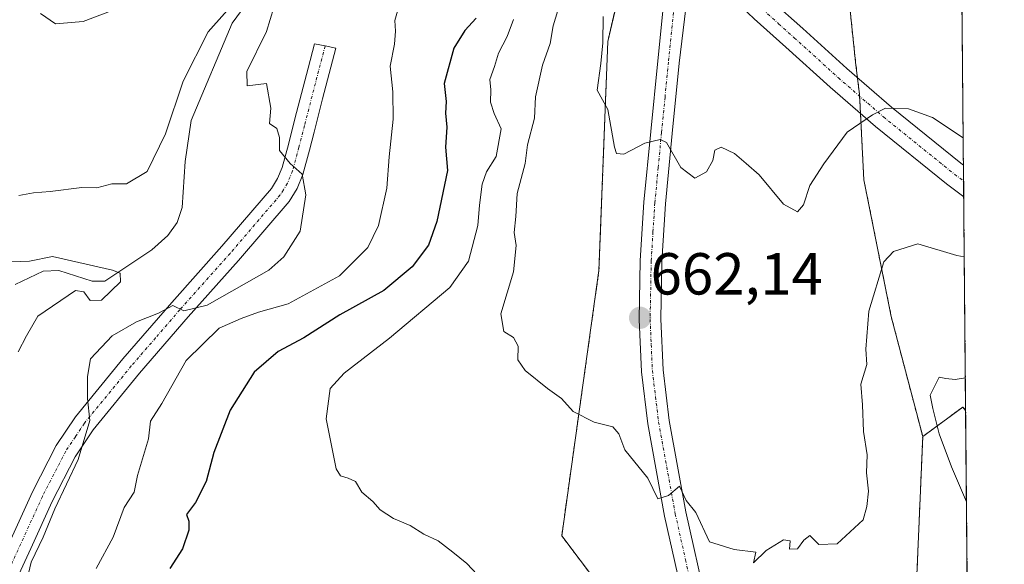
# Model space of a CAD drawing. Units: metres. Extents: x 560769 to 562956, y 4747216 to 4749541.
# Drawn here: x 562789 to 562956, y 4747915 to 4748007 of the extents above; entities that cross this region are included whole.
import ezdxf
from ezdxf.enums import TextEntityAlignment as Align

# ---------------------------------------------------------------- set-up
doc = ezdxf.new("R2010")
doc.units = ezdxf.units.M
doc.header["$MEASUREMENT"] = 0
doc.linetypes.add('TRAZO_Y_PUNTO', pattern=[1, 0.5, -0.25, 0, -0.25])
doc.linetypes.add('TRAZOS', pattern=[0.75, 0.5, -0.25])
for name, color, linetype, lineweight in [('Arbolado forestal', 92, 'TRAZOS', 0), ('Arbolado forestal CxS', 92, 'Continuous', 0), ('Camino', 19, 'Continuous', 0), ('Camino Cxs', 19, 'Continuous', 0), ('Camino eje', 39, 'TRAZO_Y_PUNTO', 13), ('Carátula', 7, 'Continuous', 5), ('Comarca CxS', 133, 'Continuous', 0), ('Comunidad Autónoma CxS', 142, 'Continuous', 0), ('Corriente natural lineal', 142, 'Continuous', 13), ('Curva de nivel maestra', 36, 'Continuous', 30), ('Curva de nivel normal', 36, 'Continuous', 0), ('Municipio CxS', 142, 'Continuous', 0), ('Pista pavimentada', 135, 'Continuous', 13), ('Pista pavimentada Cxs', 135, 'Continuous', 0), ('Pista pavimentada eje', 135, 'TRAZO_Y_PUNTO', 0), ('Provincia CxS', 1, 'Continuous', 0), ('Punto de cota en terreno', 7, 'Continuous', 0), ('Rótulo de punto de cota en terreno', 19, 'Continuous', 0)]:
    doc.layers.add(name, color=color, linetype=linetype, lineweight=lineweight)
doc.styles.add('Arial', font='txt', dxfattribs={"height": 0.2})

# ---------------------------------------------------------------- blocks, each defined once
blk = doc.blocks.new('*U151')
at = {"layer": 'Arbolado forestal CxS', "color": 92, "linetype": 'Continuous', "lineweight": 0}
blk.add_polyline3d([(562949.26, 4747940.75, 653.75), (562950.5, 4747806.23, 651.63), (562948.3, 4747809.73, 651.92), (562939.43, 4747814.55, 652.53), (562925.9, 4747817.5, 652.86), (562920.59, 4747829.19, 653.42), (562945.25, 4747856.93, 654.65), (562940.63, 4747903.8, 657.78), (562942, 4747936.31, 655.78), (562948.77, 4747941.3, 653.85), (562949.26, 4747940.75, 653.75)], close=True, dxfattribs=at)
blk = doc.blocks.new('*U153')
at = {"layer": 'Arbolado forestal CxS', "color": 92, "linetype": 'Continuous', "lineweight": 0}
blk.add_polyline3d([(562946.84, 4748205.82, 690.18), (562947.09, 4748178.29, 692.67), (562939.17, 4748177.1, 687.7), (562918.59, 4748126, 679.86), (562907.57, 4748085.88, 673.28), (562900.29, 4748052.79, 669.68), (562891.54, 4748015.15, 667.23), (562888.74, 4748003.14, 665.95), (562887.24, 4747964.39, 662.86), (562880.94, 4747919.53, 657.06), (562893.02, 4747903.54, 657.36), (562906.35, 4747883.08, 657.2), (562913.1, 4747841.69, 654.04), (562905.32, 4747813.48, 650.82), (562901.14, 4747788.04, 648.11), (562897.54, 4747767.05, 645.91)], dxfattribs=at)
blk.add_polyline3d([(562948.37, 4748038.44, 679.55), (562949.26, 4747940.75, 653.75), (562948.77, 4747941.3, 653.85), (562942, 4747936.31, 655.78), (562936.68, 4747956.61, 657.99), (562932.05, 4747979.72, 663.02), (562931.31, 4747994.21, 665.37), (562930.7, 4747999.15, 666.31), (562929.72, 4748008.36, 668.18), (562928.6, 4748018.81, 670.01), (562941.43, 4748036.8, 677.45), (562948.37, 4748038.44, 679.55)], close=True, dxfattribs=at)
blk = doc.blocks.new('*U166')
at = {"layer": 'Curva de nivel normal', "color": 36, "linetype": 'Continuous', "lineweight": 0}
for points in [[(562872.8, 4748006.82, 655), (562871.73, 4748003.96, 655), (562870.27, 4748001.16, 655), (562869.59, 4747998.91, 655), (562868.8, 4747996.67, 655), (562868.97, 4747994.97, 655), (562868.9, 4747992.85, 655), (562869.51, 4747990.96, 655), (562870.7, 4747988.33, 655), (562869.85, 4747983.67, 655), (562868.23, 4747981.08, 655), (562867.48, 4747979.01, 655), (562867.02, 4747975.42, 655), (562866.78, 4747972, 655), (562865.2, 4747966, 655), (562862, 4747961.51, 655), (562851.83, 4747952.93, 655), (562844.14, 4747947.03, 655), (562841.79, 4747944.46, 655), (562841.1, 4747939.29, 655), (562842.81, 4747930.88, 655), (562843.54, 4747929.65, 655), (562844.82, 4747929.29, 655), (562846.04, 4747928.72, 655), (562847.11, 4747926.93, 655), (562849, 4747925.33, 655), (562850.25, 4747923.91, 655), (562852.48, 4747922.48, 655), (562855.28, 4747921.28, 655), (562857.64, 4747919.8, 655), (562860.02, 4747918.7, 655), (562862.55, 4747916.79, 655), (562864.9, 4747914.84, 655), (562867.55, 4747912.01, 655)], [(562949.406, 4747925.2961, 655), (562946.86, 4747931.19, 655), (562944.78, 4747936.78, 655), (562943.73, 4747941.06, 655), (562943.25, 4747943.31, 655), (562944.76, 4747946.34, 655), (562945.93, 4747946.11, 655), (562947.51, 4747945.98, 655), (562949.2141, 4747946.2491, 655)]]:
    blk.add_polyline3d(points, dxfattribs=at)
blk = doc.blocks.new('5PATER')
at = {"layer": 'Carátula', "linetype": 'Continuous', "lineweight": 5}
h = blk.add_hatch(color=250, dxfattribs=at)
edge = h.paths.add_edge_path()
edge.add_ellipse((0, 0.01), major_axis=(-1.33, -1.34), ratio=0.999422, start_angle=0, end_angle=360)

msp = doc.modelspace()

# ---------------------------------------------------------------- linework, layer by layer
at = {"layer": 'Arbolado forestal', "color": 92, "linetype": 'TRAZOS', "lineweight": 0}
for points in [[(562948.37, 4748038.44, 679.55), (562948.88, 4747982.19, 663.72), (562948.91, 4747979.52, 663.21), (562948.93, 4747976.85, 662.63), (562949.26, 4747940.75, 653.75)], [(562891.53, 4748015.15, 667.23), (562888.74, 4748003.14, 665.95), (562887.24, 4747964.39, 662.86), (562880.94, 4747919.53, 657.06), (562893.02, 4747903.54, 657.36), (562906.35, 4747883.08, 657.2), (562913.1, 4747841.69, 654.04), (562905.32, 4747813.48, 650.82), (562901.14, 4747788.04, 648.11), (562897.54, 4747767.05, 645.91)], [(562942, 4747936.31, 655.78), (562936.67, 4747956.61, 657.99), (562932.05, 4747979.72, 663.02), (562931.48, 4747990.93, 664.89), (562931.32, 4747993.87, 665.3), (562931.31, 4747994.21, 665.37), (562930.97, 4747997, 665.92), (562930.7, 4747999.15, 666.31), (562929.72, 4748008.36, 668.18)], [(562942, 4747936.31, 655.78), (562948.77, 4747941.3, 653.85), (562949.26, 4747940.75, 653.75)], [(562949.26, 4747940.75, 653.75), (562950.5, 4747806.23, 651.63)], [(562950.5, 4747806.23, 651.63), (562948.3, 4747809.73, 651.92), (562939.43, 4747814.55, 652.53), (562925.9, 4747817.5, 652.86), (562921.61, 4747826.96, 653.36), (562920.59, 4747829.19, 653.42), (562921.63, 4747830.37, 653.47), (562945.25, 4747856.93, 654.65), (562940.63, 4747903.8, 657.78), (562942, 4747936.31, 655.78)]]:
    msp.add_polyline3d(points, dxfattribs=at)
at = {"layer": 'Arbolado forestal CxS', "color": 92, "linetype": 'Continuous', "lineweight": 0}
msp.add_polyline3d([(562893.02, 4747903.54, 657.36), (562880.94, 4747919.53, 657.06), (562887.24, 4747964.39, 662.86), (562888.74, 4748003.14, 665.95), (562891.54, 4748015.15, 667.23), (562929.72, 4748008.36, 668.18), (562929.72, 4748008.36, 668.18), (562930.7, 4747999.15, 666.31), (562931.31, 4747994.21, 665.37), (562932.05, 4747979.72, 663.02), (562936.67, 4747956.61, 657.99), (562942, 4747936.31, 655.78), (562940.63, 4747903.8, 657.78)], dxfattribs=at)
at = {"layer": 'Camino', "color": 19, "linetype": 'Continuous', "lineweight": 0}
for points in [[(562903.52, 4748025.28, 667.99), (562908.3, 4748018.64, 667.98), (562911.29, 4748015, 667.88), (562916.39, 4748010.06, 667.69), (562921.7, 4748005.33, 667.12), (562929.14, 4747998.58, 666.15), (562936.73, 4747992, 665.05), (562948.44, 4747982.53, 663.74), (562948.88, 4747982.19, 663.72)], [(562948.93, 4747976.84, 662.63), (562946, 4747979.04, 663.06), (562934, 4747988.74, 664.6), (562926.32, 4747995.4, 665.84), (562918.86, 4748002.17, 666.83), (562913.5, 4748006.95, 667.55), (562908.16, 4748012.11, 667.86), (562904.93, 4748016.04, 667.74), (562902.81, 4748016.25, 667.58)], [(562787.75, 4747918.93, 638.91), (562791.43, 4747926.97, 639), (562795.45, 4747934.79, 639.61), (562798.71, 4747939.67, 640.16), (562806.72, 4747949.44, 641.06), (562814.97, 4747958.98, 639.81), (562823.48, 4747968.52, 639.08), (562831.83, 4747978.29, 639.66), (562832.89, 4747979.98, 639.88), (562833.65, 4747981.83, 640.09), (562834.71, 4747985.71, 640.41), (562835.81, 4747990.03, 640.75), (562836.92, 4747994.35, 641.07), (562838.03, 4747998.63, 641.42), (562839.11, 4748002.73, 641.55), (562840.92, 4748002.38, 641.86), (562842.73, 4748001.97, 642.45), (562841.61, 4747997.69, 642.22), (562840.5, 4747993.43, 642), (562839.4, 4747989.12, 641.76), (562839.06, 4747987.77, 641.61), (562838.29, 4747984.77, 641.18), (562837.16, 4747980.64, 640.55), (562836.19, 4747978.29, 640.2), (562834.82, 4747976.09, 640.05), (562826.26, 4747966.08, 639.68), (562817.75, 4747956.54, 642.29), (562809.55, 4747947.05, 643.31), (562801.69, 4747937.46, 641.35), (562798.64, 4747932.91, 641.01), (562794.76, 4747925.35, 640.66), (562791.12, 4747917.39, 640.79), (562786.12, 4747906.51, 640.15)], [(562948.88, 4747982.19, 663.72), (562948.93, 4747976.84, 662.63)]]:
    msp.add_polyline3d(points, dxfattribs=at)
at = {"layer": 'Camino Cxs', "color": 19, "linetype": 'Continuous', "lineweight": 0}
msp.add_polyline3d([(562902.81, 4748016.25, 667.58), (562903.52, 4748025.28, 667.99), (562908.3, 4748018.64, 667.98), (562911.29, 4748015, 667.88), (562916.39, 4748010.06, 667.69), (562921.7, 4748005.33, 667.12), (562929.14, 4747998.58, 666.15), (562936.73, 4747992, 665.05), (562948.44, 4747982.53, 663.74), (562948.88, 4747982.19, 663.72), (562948.93, 4747976.84, 662.63), (562946, 4747979.04, 663.06), (562934, 4747988.74, 664.6), (562926.32, 4747995.4, 665.84), (562918.86, 4748002.17, 666.83), (562913.5, 4748006.95, 667.55), (562908.16, 4748012.11, 667.86), (562904.93, 4748016.04, 667.74), (562902.81, 4748016.25, 667.58)], close=True, dxfattribs=at)
msp.add_polyline3d([(562787.75, 4747918.93, 638.91), (562791.43, 4747926.97, 639), (562795.45, 4747934.79, 639.61), (562798.71, 4747939.67, 640.16), (562806.72, 4747949.44, 641.06), (562814.97, 4747958.98, 639.81), (562823.48, 4747968.52, 639.08), (562831.83, 4747978.29, 639.66), (562832.89, 4747979.98, 639.88), (562833.65, 4747981.83, 640.09), (562834.71, 4747985.71, 640.41), (562835.81, 4747990.03, 640.75), (562836.92, 4747994.35, 641.07), (562838.03, 4747998.63, 641.42), (562839.11, 4748002.73, 641.55), (562840.92, 4748002.38, 641.86), (562842.73, 4748001.97, 642.45), (562841.61, 4747997.69, 642.22), (562840.5, 4747993.43, 642), (562839.4, 4747989.12, 641.76), (562839.06, 4747987.77, 641.61), (562838.29, 4747984.77, 641.18), (562837.16, 4747980.64, 640.55), (562836.19, 4747978.29, 640.2), (562834.82, 4747976.09, 640.05), (562826.26, 4747966.08, 639.68), (562817.75, 4747956.54, 642.29), (562809.55, 4747947.05, 643.31), (562801.69, 4747937.46, 641.35), (562798.64, 4747932.91, 641.01), (562794.76, 4747925.35, 640.66), (562791.12, 4747917.39, 640.79), (562786.12, 4747906.51, 640.15)], dxfattribs=at)
at = {"layer": 'Camino eje', "color": 39, "linetype": 'TRAZO_Y_PUNTO', "lineweight": 13}
for points in [[(562901.53, 4748024.01, 667.79), (562905.42, 4748019, 667.75), (562906.62, 4748017.34, 667.83), (562909.73, 4748013.56, 667.79), (562912.4, 4748010.98, 667.73), (562914.95, 4748008.51, 667.55), (562917.63, 4748006.12, 667.31), (562920.28, 4748003.75, 666.88), (562927.73, 4747996.99, 665.93), (562935.37, 4747990.37, 664.81), (562947.38, 4747980.67, 663.36), (562948.91, 4747979.52, 663.21)], [(562840.92, 4748002.38, 641.86), (562839.82, 4747998.16, 641.81), (562839.27, 4747996.03, 641.68), (562838.71, 4747993.89, 641.53), (562838.16, 4747991.74, 641.37), (562837.61, 4747989.58, 641.18), (562837.44, 4747988.9, 641.12), (562836.89, 4747986.74, 640.83), (562836.5, 4747985.24, 640.61), (562835.41, 4747981.24, 640.26), (562834.54, 4747979.14, 640.03), (562833.86, 4747978.04, 639.91), (562833.33, 4747977.19, 639.84), (562824.87, 4747967.3, 639.36), (562816.36, 4747957.76, 640.72), (562812.26, 4747953.02, 641.76), (562808.14, 4747948.25, 642.11), (562800.2, 4747938.57, 640.61), (562798.68, 4747936.29, 640.53), (562797.05, 4747933.85, 640.09), (562795.04, 4747929.94, 640.05), (562793.1, 4747926.16, 639.79), (562789.44, 4747918.16, 639.82), (562786.94, 4747912.72, 638.93)]]:
    msp.add_polyline3d(points, dxfattribs=at)
at = {"layer": 'Comarca CxS', "color": 133, "linetype": 'Continuous', "lineweight": 0}
msp.add_polyline3d([(562934.61, 4749540.67, 948.68), (562955.8, 4747227.23, 590.21), (561881.06, 4747217.7, 592.43)], dxfattribs=at)
msp.add_polyline3d([(562934.61, 4749540.67, 948.68), (562955.8, 4747227.23, 590.21), (561881.06, 4747217.7, 592.43)], dxfattribs=at)
at = {"layer": 'Comunidad Autónoma CxS', "color": 142, "linetype": 'Continuous', "lineweight": 0}
msp.add_polyline3d([(562934.61, 4749540.67, 948.68), (562955.8, 4747227.23, 590.21), (561881.06, 4747217.7, 592.43)], dxfattribs=at)
msp.add_polyline3d([(562934.61, 4749540.67, 948.68), (562955.8, 4747227.23, 590.21), (561881.06, 4747217.7, 592.43)], dxfattribs=at)
at = {"layer": 'Corriente natural lineal', "color": 142, "linetype": 'Continuous', "lineweight": 13}
msp.add_polyline3d([(562827.72, 4748009.64, 639.71), (562825.21, 4748006.24, 639.34), (562818.24, 4747989.77, 637.98), (562817.25, 4747982.85, 637.03), (562816.77, 4747975.08, 636.42), (562815.89, 4747972.49, 636.25), (562814.3, 4747970.34, 636.17), (562811.63, 4747967.87, 635.73), (562803.67, 4747962.57, 635.33), (562801.53, 4747962.61, 635.08), (562795.89, 4747964.41, 634.86), (562793.24, 4747964.27, 634.56), (562788.47, 4747962.01, 634.32)], dxfattribs=at)
at = {"layer": 'Curva de nivel maestra', "color": 36, "linetype": 'Continuous', "lineweight": 30}
msp.add_polyline3d([(562866.46, 4748007.05, 650), (562864.54, 4748005.01, 650), (562862.68, 4748002, 650), (562861.03, 4747996, 650), (562861.38, 4747993, 650), (562861.26, 4747991.02, 650), (562861.49, 4747988.65, 650), (562861.26, 4747985.24, 650), (562861.61, 4747981.31, 650), (562859.82, 4747972.67, 650), (562858.39, 4747968.67, 650), (562855.62, 4747965, 650), (562850.86, 4747961, 650), (562843.43, 4747956.91, 650), (562837.33, 4747953.01, 650), (562833, 4747950.72, 650), (562828.93, 4747947.21, 650), (562824.86, 4747940.8, 650), (562822.09, 4747933.6, 650), (562820.79, 4747928.72, 650), (562819, 4747925.14, 650), (562817.5, 4747923.14, 650), (562817.85, 4747922.01, 650), (562817.88, 4747920.5, 650), (562816.8, 4747917.33, 650), (562814.68, 4747914, 650)], dxfattribs=at)
at = {"layer": 'Curva de nivel normal', "color": 36, "linetype": 'Continuous', "lineweight": 0}
for points in [[(562789.13, 4747977.1, 640), (562791.61, 4747977.56, 640), (562794.41, 4747977.75, 640), (562799.78, 4747978.44, 640), (562802.29, 4747978.37, 640), (562804.83, 4747979.07, 640), (562807.33, 4747979.04, 640), (562810.83, 4747981.13, 640), (562813.92, 4747987.49, 640), (562816.89, 4747996.43, 640), (562821.15, 4748004.75, 640), (562826.64, 4748011.02, 640)], [(562792.8, 4748007.86, 645), (562795.33, 4748006.1, 645), (562800, 4748006.53, 645), (562809.83, 4748010.31, 645)], [(562853.74, 4748010.26, 645), (562852.7, 4748006.7, 645), (562852.84, 4748004.86, 645), (562852.66, 4748002.66, 645), (562851.91, 4747998.93, 645), (562852.4, 4747994.64, 645), (562852.44, 4747990.01, 645), (562851.78, 4747983.6, 645), (562851.35, 4747978.33, 645), (562849.94, 4747972, 645), (562848.12, 4747968.27, 645), (562843.33, 4747963.48, 645), (562834.67, 4747958.78, 645), (562829.67, 4747957.38, 645), (562826.74, 4747956.3, 645), (562822.98, 4747954.65, 645), (562817.41, 4747949.2, 645), (562813.32, 4747941.9, 645), (562811.39, 4747938.94, 645), (562811.07, 4747935.93, 645), (562809.21, 4747929.73, 645), (562808.65, 4747926.93, 645), (562806.91, 4747924.33, 645), (562805.09, 4747919.33, 645), (562802.22, 4747914, 645)], [(562880.85, 4748010.31, 660), (562879.51, 4748005.75, 660), (562878.96, 4748002.81, 660), (562877.71, 4747999.15, 660), (562876.5, 4747993.74, 660), (562876.31, 4747990.16, 660), (562875.18, 4747985.66, 660), (562874.76, 4747982.47, 660), (562873.38, 4747977.43, 660), (562873.18, 4747973.53, 660), (562872.89, 4747970.83, 660), (562873.24, 4747968.61, 660), (562872.79, 4747964.15, 660), (562870.67, 4747957.09, 660), (562871.15, 4747954.11, 660), (562872.8, 4747953.09, 660), (562873.6, 4747951.58, 660), (562873.53, 4747949.31, 660), (562874.74, 4747947.5, 660), (562878.51, 4747944.44, 660), (562880.93, 4747942.74, 660), (562882.88, 4747940.55, 660), (562886.41, 4747938.74, 660), (562889.6, 4747937.98, 660), (562890.58, 4747936.79, 660), (562891.59, 4747934.09, 660), (562895.49, 4747929.26, 660), (562897.19, 4747925.8, 660), (562899.01, 4747926.35, 660), (562900.88, 4747927.92, 660), (562901.99, 4747925.48, 660), (562903.64, 4747923.5, 660), (562905.96, 4747918.5, 660), (562910.12, 4747917.19, 660), (562913.77, 4747916.76, 660), (562913.37, 4747914.97, 660), (562915.51, 4747917.05, 660), (562918.48, 4747918.85, 660), (562919.58, 4747918.7, 660), (562919.44, 4747917.29, 660), (562920.8, 4747917.32, 660), (562921.89, 4747918.79, 660), (562922.9, 4747919.6, 660), (562924.42, 4747918.08, 660), (562927.52, 4747918.16, 660), (562931.95, 4747922.21, 660), (562932.53, 4747924.49, 660), (562932.82, 4747927.08, 660), (562932.51, 4747930.17, 660), (562932.61, 4747933.21, 660), (562932.01, 4747937.17, 660), (562931.82, 4747941.69, 660), (562931.51, 4747945.17, 660), (562932.55, 4747948.53, 660), (562932.38, 4747951.11, 660), (562932.86, 4747957.53, 660), (562935.43, 4747965.84, 660), (562937.05, 4747967.62, 660), (562941.2, 4747968.93, 660), (562947.77, 4747966.94, 660), (562949.03, 4747966.7, 660)], [(562832.27, 4748008.9, 640), (562831, 4748004.82, 640), (562827.7, 4747998.04, 640), (562827.75, 4747995.62, 640), (562831, 4747996.01, 640), (562831.74, 4747991.85, 640), (562831.49, 4747989.27, 640), (562832.74, 4747988.4, 640), (562833.23, 4747986.89, 640), (562833.22, 4747984.69, 640), (562835.01, 4747982.47, 640), (562837.03, 4747980.68, 640), (562837.68, 4747977.22, 640), (562836.73, 4747971.07, 640), (562833.96, 4747966.69, 640), (562831.4, 4747964.45, 640), (562821, 4747958.51, 640), (562817.03, 4747957.6, 640), (562815.14, 4747958.5, 640), (562812.73, 4747957.17, 640), (562809.01, 4747955.7, 640), (562804.9, 4747953.35, 640), (562801.24, 4747949.45, 640), (562800.73, 4747946.5, 640), (562800.73, 4747942.73, 640), (562801.13, 4747939.02, 640), (562799.14, 4747932.44, 640), (562795.19, 4747924.08, 640), (562793.21, 4747919.32, 640), (562791.21, 4747915.08, 640), (562790.26, 4747911, 640)], [(562887.96, 4748007.33, 665), (562887.92, 4748002.88, 665), (562887.58, 4747999.4, 665), (562886.91, 4747994.88, 665), (562888.76, 4747991.64, 665), (562889.86, 4747985.28, 665), (562890.22, 4747984.18, 665), (562891.46, 4747984.09, 665), (562895, 4747985.94, 665), (562897.57, 4747986.55, 665), (562898.67, 4747986.07, 665), (562901.08, 4747981.8, 665), (562903.43, 4747979.99, 665), (562905.45, 4747981.08, 665), (562906.48, 4747983, 665), (562906.85, 4747984.76, 665), (562907.89, 4747985.27, 665), (562910.19, 4747984.19, 665), (562912.14, 4747982.47, 665), (562914.31, 4747980.56, 665), (562918.44, 4747975.62, 665), (562920.8, 4747974.33, 665), (562921.83, 4747975.52, 665), (562922.9, 4747978.8, 665), (562925.27, 4747982.42, 665), (562929.21, 4747987.77, 665), (562933.51, 4747990.75, 665), (562935.68, 4747991.84, 665), (562939.57, 4747991.73, 665), (562943.66, 4747990.3, 665), (562948.84, 4747986.85, 665)], [(562786.42, 4747965.8, 635), (562790.9, 4747965.97, 635), (562794.83, 4747966.79, 635), (562804.98, 4747964.46, 635), (562806.23, 4747963.94, 635), (562806.32, 4747962.5, 635), (562803.09, 4747959.38, 635), (562801.18, 4747959.32, 635), (562800.12, 4747960.78, 635), (562798.72, 4747961.04, 635), (562792.33, 4747956.67, 635), (562790.41, 4747953.33, 635), (562789, 4747950.67, 635)]]:
    msp.add_polyline3d(points, dxfattribs=at)
at = {"layer": 'Municipio CxS', "color": 142, "linetype": 'Continuous', "lineweight": 0}
msp.add_polyline3d([(562934.61, 4749540.67, 948.68), (562955.8, 4747227.23, 590.21), (561881.06, 4747217.7, 592.43)], dxfattribs=at)
msp.add_polyline3d([(562934.61, 4749540.67, 948.68), (562955.8, 4747227.23, 590.21), (561881.06, 4747217.7, 592.43)], dxfattribs=at)
at = {"layer": 'Pista pavimentada', "color": 135, "linetype": 'Continuous', "lineweight": 13}
for points in [[(562901.82, 4747907.38, 658.95), (562898.35, 4747922.85, 659.82), (562895.51, 4747938.49, 660.87), (562894.43, 4747947.29, 661.47), (562894.06, 4747956.12, 662.37), (562894.23, 4747966.07, 663.07), (562894.85, 4747975.97, 663.97), (562895.99, 4747987.92, 665.24), (562897.17, 4747999.83, 666.27), (562898.97, 4748017.29, 667.43), (562900.82, 4748034.77, 668.31), (562902.39, 4748047.72, 669.78), (562904.5, 4748060.66, 671.76), (562905.83, 4748065.95, 672.28), (562907.58, 4748071.04, 673.44), (562911.31, 4748080.65, 674.65), (562913.25, 4748086.93, 675.91), (562915.39, 4748096.9, 676.35), (562917.58, 4748107.08, 678.4), (562919.89, 4748116.46, 679.81), (562922.73, 4748125.75, 681.75), (562925.97, 4748133.86, 683.24), (562929.42, 4748141.79, 684.53), (562931.47, 4748146.25, 684.58)], [(562902.81, 4748016.25, 667.58), (562900.82, 4747999.46, 666.46), (562899.65, 4747987.57, 665.69), (562898.52, 4747975.68, 664.29), (562897.9, 4747965.92, 663.29), (562897.73, 4747956.16, 662.62), (562898.1, 4747947.6, 661.71), (562899.14, 4747939.04, 661.17), (562901.95, 4747923.58, 660.09), (562905.4, 4747908.24, 659.34), (562909.13, 4747893.87, 658.29), (562913.22, 4747879.63, 657.21), (562916.64, 4747870.01, 656.5), (562920.11, 4747860.37, 655.72), (562921.12, 4747856.77, 655.42), (562921.6, 4747853.11, 655.22), (562921.65, 4747849.62, 655.04), (562921.67, 4747846.13, 654.66), (562921.67, 4747834.79, 653.67), (562921.56, 4747821.1, 653.04), (562921.31, 4747807.41, 652.16), (562920.91, 4747797.06, 651.15), (562920.29, 4747786.72, 650.65), (562919.44, 4747775.76, 649.72)]]:
    msp.add_polyline3d(points, dxfattribs=at)
at = {"layer": 'Pista pavimentada Cxs', "color": 135, "linetype": 'Continuous', "lineweight": 0}
for points in [[(562901.82, 4747907.38, 658.95), (562898.35, 4747922.85, 659.82), (562895.51, 4747938.49, 660.87), (562894.43, 4747947.29, 661.47), (562894.06, 4747956.12, 662.37), (562894.23, 4747966.07, 663.07), (562894.85, 4747975.97, 663.97), (562895.99, 4747987.92, 665.24), (562897.17, 4747999.83, 666.27), (562898.97, 4748017.29, 667.43)], [(562902.81, 4748016.25, 667.58), (562900.82, 4747999.46, 666.46), (562899.65, 4747987.57, 665.69), (562898.52, 4747975.68, 664.29), (562897.9, 4747965.92, 663.29), (562897.73, 4747956.16, 662.62), (562898.1, 4747947.6, 661.71), (562899.14, 4747939.04, 661.17), (562901.95, 4747923.58, 660.09), (562905.4, 4747908.24, 659.34)]]:
    msp.add_polyline3d(points, dxfattribs=at)
at = {"layer": 'Pista pavimentada eje', "color": 135, "linetype": 'TRAZO_Y_PUNTO', "lineweight": 0}
msp.add_polyline3d([(562901.53, 4748024.01, 667.79), (562900.77, 4748016.75, 667.46), (562899.87, 4748008.02, 667.17), (562899, 4747999.65, 666.36), (562898.41, 4747993.7, 665.92), (562897.82, 4747987.75, 665.41), (562897.26, 4747981.8, 664.73), (562896.69, 4747975.83, 664), (562896.38, 4747970.95, 663.49), (562896.07, 4747966, 663.11), (562895.9, 4747956.14, 662.5), (562896.08, 4747951.86, 662.08), (562896.27, 4747947.45, 661.51), (562896.81, 4747943.05, 661.17), (562897.33, 4747938.77, 661), (562900.15, 4747923.22, 659.94), (562901.89, 4747915.48, 659.4), (562903.61, 4747907.81, 659.14)], dxfattribs=at)
at = {"layer": 'Provincia CxS', "color": 1, "linetype": 'Continuous', "lineweight": 0}
msp.add_polyline3d([(562934.61, 4749540.67, 948.68), (562955.8, 4747227.23, 590.21), (561881.06, 4747217.7, 592.43)], dxfattribs=at)
msp.add_polyline3d([(562934.61, 4749540.67, 948.68), (562955.8, 4747227.23, 590.21), (561881.06, 4747217.7, 592.43)], dxfattribs=at)

# ---------------------------------------------------------------- block references
at = {"layer": 'Arbolado forestal CxS', "color": 92, "linetype": 'Continuous', "lineweight": 0}
for name in ['*U153', '*U151']:
    msp.add_blockref(name, (0, 0), dxfattribs=at)
at = {"layer": 'Curva de nivel normal', "color": 36, "linetype": 'Continuous', "lineweight": 0}
msp.add_blockref('*U166', (0, 0), dxfattribs=at)
at = {"layer": 'Punto de cota en terreno', "linetype": 'Continuous', "lineweight": 0}
msp.add_blockref('5PATER', (562894.2, 4747956.39, 662.14), dxfattribs=at)

# ---------------------------------------------------------------- texts
at = {"layer": 'Rótulo de punto de cota en terreno', "color": 19, "linetype": 'Continuous', "lineweight": 0, "style": 'Arial'}
msp.add_text('662,14', height=7, dxfattribs=at).set_placement((562895.96, 4747958.15), align=Align.BOTTOM_LEFT)

doc.saveas('drawing.dxf')
